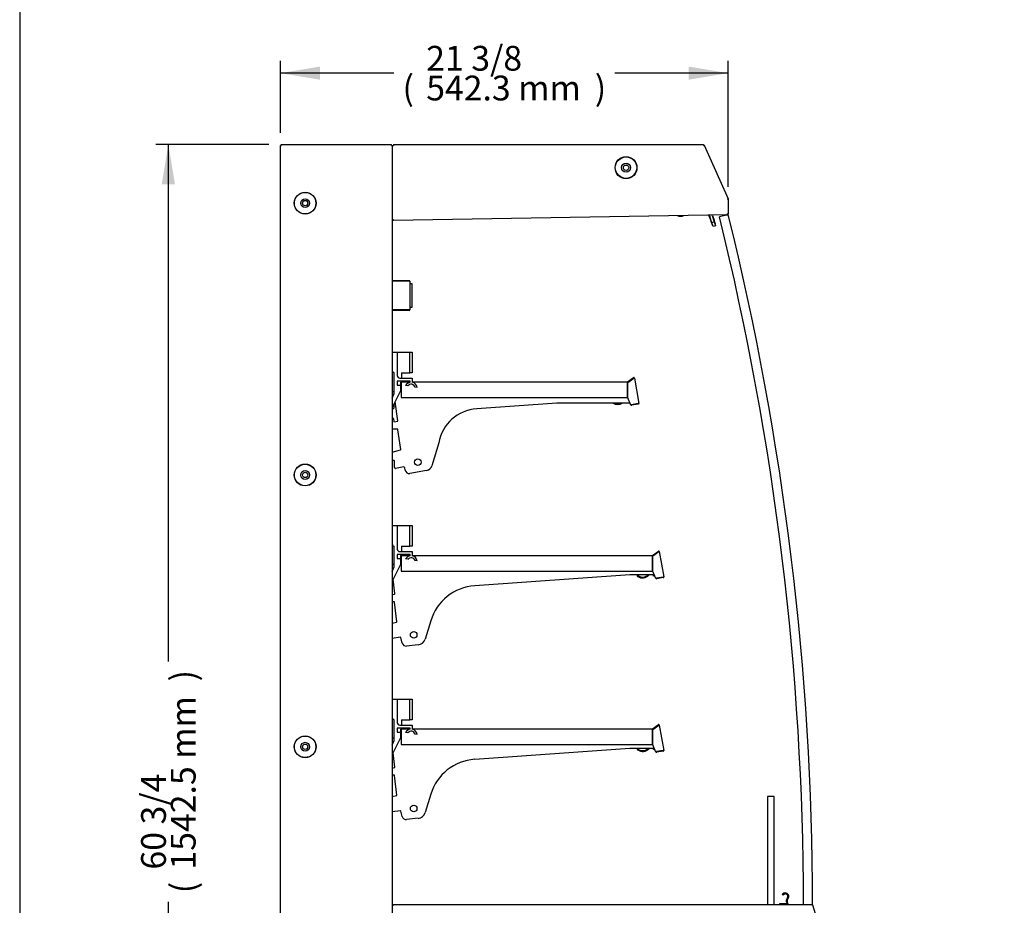
# Model space of a CAD drawing. Units: millimetres. Extents: x 0 to 3576, y 0 to 3127.
# Drawn here: x 0 to 1192, y 983 to 2055 of the extents above; entities that cross this region are included whole.
import ezdxf
from ezdxf.enums import TextEntityAlignment as Align

# ---------------------------------------------------------------- set-up
doc = ezdxf.new("R2010")
doc.units = ezdxf.units.MM
for name, color, linetype in [('5NR16-코드붓싱', 7, 'Continuous'), ('D__백업-190909_공통_', 7, 'Continuous'), ('Default', 7, 'Continuous'), ('LED-소켓2', 7, 'Continuous'), ('TOM-50-선반A', 7, 'Continuous'), ('TOM-50-선반D', 7, 'Continuous'), ('TOM-50-유리스톱퍼', 7, 'Continuous'), ('TOM-50M-상부커버', 7, 'Continuous'), ('TOM-50M-천정', 7, 'Continuous'), ('TOM-MS-측판-기둥외부좌-', 7, 'Continuous'), ('TOM-MS-측판-상부내부좌', 7, 'Continuous'), ('TOM-MS-측판-상부외부좌-', 7, 'Continuous'), ('TOM-MS-측판유리', 7, 'Continuous'), ('TOM-MS-측판유리몰딩', 7, 'Continuous'), ('TOM-ST-측판-하부외부좌-', 7, 'Continuous'), ('TOM-선반받침-320', 7, 'Continuous'), ('TOM-선반받침A', 7, 'Continuous'), ('나이트_손잡이', 7, 'Continuous'), ('나이트커버고정고리', 7, 'Continuous'), ('디지탈온도계브라켓', 7, 'Continuous'), ('선반고정클립-오픈', 7, 'Continuous'), ('쏠라온도계', 7, 'Continuous'), ('와셔_M6', 7, 'Continuous')]:
    doc.layers.add(name, color=color, linetype=linetype)
doc.styles.add('SEACAD_Arial', font='arial.ttf')

# ---------------------------------------------------------------- blocks, each defined once
blk = doc.blocks.new('SE1')
at = {"layer": '5NR16-코드붓싱', "color": 7, "linetype": 'Continuous'}
for p, q in [((-2515.8, 1924), (-2514.8, 1924)), ((-2514.1, 1928.8), (-2514.1, 1924.7)), ((-2515.8, 1714), (-2514.8, 1714)), ((-2515.8, 1504), (-2514.8, 1504))]:
    blk.add_line(p, q, dxfattribs=at)
for centre, end in [((-2514.8, 1924.7), 0), ((-2514.8, 1714.7), 319.0165), ((-2514.8, 1504.7), 319.0165)]:
    blk.add_arc(centre, 0.7, 270, end, dxfattribs=at)
at = {"layer": 'D__백업-190909_공통_', "color": 7, "linetype": 'Continuous'}
for p, q in [((-2199.5, 1721.6), (-2199.7, 1722.9)), ((-2198.2, 1721.7), (-2199.4, 1721.5)), ((-2199.5, 1511.6), (-2199.7, 1512.9)), ((-2198.2, 1511.7), (-2199.4, 1511.5))]:
    blk.add_line(p, q, dxfattribs=at)
for centre, radius, start, end in [((-2242.9, 1939.8), 10.5, 238.1523, 301.8477), ((-2242.9, 1939.8), 9.5, 249.8627, 290.1373), ((-2218, 1722.2), 1.25, 152.7664, 235.0232), ((-2212.7, 1729.8), 9.5, 227.5089, 313.2523), ((-2212.7, 1729.8), 10.5, 235.0028, 318.778), ((-2199.4, 1721.6), 0.1, 190, 280), ((-2218, 1512.2), 1.25, 152.7664, 235.0232), ((-2212.7, 1519.8), 9.5, 226.7477, 313.2523), ((-2212.7, 1519.8), 10.5, 235.0028, 318.778), ((-2199.4, 1511.6), 0.1, 190, 280)]:
    blk.add_arc(centre, radius, start, end, dxfattribs=at)
at = {"layer": 'LED-소켓2', "color": 7, "linetype": 'Continuous'}
blk.add_arc((-2167, 2166.5), 9.5, 244.8574, 297.1476, dxfattribs=at)
at = {"layer": 'TOM-50-선반A', "color": 7, "linetype": 'Continuous'}
for p, q in [((-2505.7, 1955.9), (-2505.7, 1952.6)), ((-2505, 1956.6), (-2494.2, 1956.6)), ((-2505, 1956.6), (-2505, 1955.9)), ((-2505, 1955.9), (-2505, 1946.6)), ((-2505, 1955.9), (-2505, 1937.6)), ((-2491.7, 1956.6), (-2231.1, 1956.6)), ((-2231.1, 1956.6), (-2223.8, 1961.7)), ((-2231.1, 1955.9), (-2231.1, 1956.6)), ((-2231.1, 1937.6), (-2231.1, 1955.9)), ((-2223.4, 1961), (-2230.9, 1955.8)), ((-2230.9, 1955.8), (-2230.9, 1937.6)), ((-2230.7, 1956), (-2223.4, 1961.1)), ((-2223.4, 1961.1), (-2222.9, 1961.2)), ((-2223.4, 1961), (-2223.4, 1961.1)), ((-2222.9, 1961.2), (-2222.7, 1961.2)), ((-2222.7, 1961.2), (-2217.3, 1930.5)), ((-2505.7, 1946.6), (-2505, 1946.6)), ((-2505.4, 1945.1), (-2505.6, 1945.4)), ((-2505, 1937.6), (-2231.1, 1937.6)), ((-2230.9, 1937.6), (-2227.2, 1928.8)), ((-2227.2, 1928.8), (-2218, 1930.4)), ((-2218, 1930.4), (-2226, 1929)), ((-2226, 1929), (-2225.8, 1928.3)), ((-2217.9, 1929.7), (-2225.8, 1928.3)), ((-2217.3, 1930.5), (-2218, 1930.4))]:
    blk.add_line(p, q, dxfattribs=at)
for centre, radius, start, end in [((-2505, 1955.9), 0.71, 90, 180), ((-2505, 1955.9), 0.01, 90, 180), ((-2231.1, 1956.6), 0.01, 270, 305), ((-2231.1, 1956.6), 0.71, 270, 305), ((-2223.4, 1961.1), 0.71, 10, 125), ((-2226.6, 1971.9), 11.3, 286.1773, 288.7461), ((-2223.4, 1961.1), 0.01, 10, 125), ((-2505, 1945.8), 0.71, 180, 210), ((-2226, 1929), 0.71, 190, 280), ((-2226, 1929), 0.01, 190, 280), ((-2218, 1930.4), 0.01, 280, 10), ((-2218, 1930.4), 0.71, 280, 10)]:
    blk.add_arc(centre, radius, start, end, dxfattribs=at)
at = {"layer": 'TOM-50-선반D', "color": 7, "linetype": 'Continuous'}
for p, q in [((-2505.7, 1745.9), (-2505.7, 1742.6)), ((-2505, 1746.6), (-2494.2, 1746.6)), ((-2505, 1746.6), (-2505, 1745.9)), ((-2505, 1745.9), (-2505, 1736.6)), ((-2505, 1745.9), (-2505, 1727.6)), ((-2491.7, 1746.6), (-2200.9, 1746.6)), ((-2200.9, 1746.6), (-2193.6, 1751.7)), ((-2200.9, 1745.9), (-2200.9, 1746.6)), ((-2200.9, 1727.6), (-2200.9, 1745.9)), ((-2193.2, 1751), (-2200.7, 1745.8)), ((-2200.7, 1745.8), (-2200.7, 1727.6)), ((-2200.5, 1746), (-2193.2, 1751.1)), ((-2193.2, 1751.1), (-2192.7, 1751.2)), ((-2193.2, 1751), (-2193.2, 1751.1)), ((-2192.7, 1751.2), (-2192.5, 1751.2)), ((-2192.5, 1751.2), (-2187.1, 1720.5)), ((-2505.7, 1736.6), (-2505, 1736.6)), ((-2505, 1727.6), (-2200.9, 1727.6)), ((-2200.7, 1727.6), (-2197, 1718.8)), ((-2197, 1718.8), (-2187.8, 1720.4)), ((-2187.8, 1720.4), (-2195.8, 1719)), ((-2195.8, 1719), (-2195.6, 1718.3)), ((-2187.7, 1719.7), (-2195.6, 1718.3)), ((-2187.1, 1720.5), (-2187.8, 1720.4)), ((-2200.9, 1536.6), (-2193.6, 1541.7)), ((-2193.2, 1541), (-2200.7, 1535.8)), ((-2200.5, 1536), (-2193.2, 1541.1)), ((-2193.2, 1541.1), (-2192.7, 1541.2)), ((-2193.2, 1541), (-2193.2, 1541.1)), ((-2192.7, 1541.2), (-2192.5, 1541.2)), ((-2192.5, 1541.2), (-2187.1, 1510.5)), ((-2505.7, 1535.9), (-2505.7, 1532.6)), ((-2505.7, 1526.6), (-2505, 1526.6)), ((-2505, 1536.6), (-2494.2, 1536.6)), ((-2505, 1536.6), (-2505, 1535.9)), ((-2505, 1535.9), (-2505, 1526.6)), ((-2505, 1535.9), (-2505, 1517.6)), ((-2491.7, 1536.6), (-2200.9, 1536.6)), ((-2200.9, 1535.9), (-2200.9, 1536.6)), ((-2200.9, 1517.6), (-2200.9, 1535.9)), ((-2200.7, 1535.8), (-2200.7, 1517.6)), ((-2505, 1517.6), (-2200.9, 1517.6)), ((-2200.7, 1517.6), (-2197, 1508.8)), ((-2197, 1508.8), (-2187.8, 1510.4)), ((-2187.8, 1510.4), (-2195.8, 1509)), ((-2195.8, 1509), (-2195.6, 1508.3)), ((-2187.7, 1509.7), (-2195.6, 1508.3)), ((-2187.1, 1510.5), (-2187.8, 1510.4))]:
    blk.add_line(p, q, dxfattribs=at)
for centre, radius, start, end in [((-2505, 1745.9), 0.71, 90, 180), ((-2505, 1745.9), 0.01, 90, 180), ((-2200.9, 1746.6), 0.01, 270, 305), ((-2200.9, 1746.6), 0.71, 270, 305), ((-2193.2, 1751.1), 0.71, 10, 125), ((-2196.4, 1761.9), 11.3, 286.1773, 288.7461), ((-2193.2, 1751.1), 0.01, 10, 125), ((-2195.8, 1719), 0.71, 190, 280), ((-2195.8, 1719), 0.01, 190, 280), ((-2187.8, 1720.4), 0.01, 280, 10), ((-2187.8, 1720.4), 0.71, 280, 10), ((-2193.2, 1541.1), 0.71, 10, 125), ((-2196.4, 1551.9), 11.3, 286.1773, 288.7461), ((-2193.2, 1541.1), 0.01, 10, 125), ((-2505, 1535.9), 0.71, 90, 180), ((-2505, 1535.9), 0.01, 90, 180), ((-2200.9, 1536.6), 0.01, 270, 305), ((-2200.9, 1536.6), 0.71, 270, 305), ((-2195.8, 1509), 0.71, 190, 280), ((-2195.8, 1509), 0.01, 190, 280), ((-2187.8, 1510.4), 0.01, 280, 10), ((-2187.8, 1510.4), 0.71, 280, 10)]:
    blk.add_arc(centre, radius, start, end, dxfattribs=at)
at = {"layer": 'TOM-50-유리스톱퍼', "color": 7, "linetype": 'Continuous'}
for p, q in [((-2053.5, 1454.8), (-2061.5, 1454.8)), ((-2061.5, 1454.8), (-2061.5, 1324)), ((-2053.5, 1324), (-2053.5, 1454.8))]:
    blk.add_line(p, q, dxfattribs=at)
at = {"layer": 'TOM-50M-상부커버', "color": 7, "linetype": 'Continuous'}
blk.add_line((-2516.8, 2242.9), (-2514.5, 2242.9), dxfattribs=at)
blk.add_arc((-2110.9, 2177.4), 1.21, 12.1732, 17.6073, dxfattribs=at)
at = {"layer": 'TOM-50M-천정', "color": 7, "linetype": 'Continuous'}
for p, q in [((-2515.5, 2161.9), (-2515.8, 2161.9)), ((-2514.5, 2151.9), (-2515.8, 2151.9))]:
    blk.add_line(p, q, dxfattribs=at)
at = {"layer": 'TOM-MS-측판-기둥외부좌-', "color": 7, "linetype": 'Continuous'}
for p, q in [((-2651.3, 856.5), (-2651.3, 2242.9)), ((-2651.3, 2242.9), (-2650.3, 2242.9)), ((-2651.3, 2242.9), (-2650.3, 2242.9)), ((-2650.3, 2243.9), (-2516.8, 2243.9)), ((-2650.3, 2243.9), (-2650.3, 2242.9)), ((-2650.3, 2242.9), (-2650.3, 2243.9)), ((-2650.3, 2242.9), (-2650.3, 2242.9)), ((-2650.3, 2242.9), (-2650.3, 2242.9)), ((-2516.8, 2242.9), (-2516.8, 2243.9)), ((-2516.8, 2242.9), (-2515.8, 2242.9)), ((-2515.8, 2242.9), (-2515.8, 856.5)), ((-2626.3, 2184.9), (-2626.3, 2185.2)), ((-2626.3, 2160.7), (-2626.3, 2160.9)), ((-2626.3, 1855.9), (-2626.3, 1856.2)), ((-2626.3, 1831.7), (-2626.3, 1831.9)), ((-2626.3, 1526.9), (-2626.3, 1527.2)), ((-2626.3, 1502.7), (-2626.3, 1502.9))]:
    blk.add_line(p, q, dxfattribs=at)
for centre in [(-2621.3, 2172.9), (-2621.3, 1843.9), (-2621.3, 1514.9)]:
    blk.add_circle(centre, 13.2, dxfattribs=at)
for centre, start, end in [((-2650.3, 2314), 269.1864, 270), ((-2721.5, 2242.9), 0, 0.8136)]:
    blk.add_arc(centre, 71.1, start, end, dxfattribs=at)
blk.add_open_spline([(-2650.3, 2242.9), (-2650.3, 2242.9), (-2650.3, 2242.9), (-2650.3, 2242.9), (-2650.3, 2242.9), (-2650.3, 2242.9), (-2650.3, 2242.9), (-2650.3, 2242.9), (-2650.3, 2242.9), (-2650.3, 2242.9)], degree=3, knots=[0, 0, 0, 0, 0.25, 0.25, 0.5, 0.5, 0.75, 0.75, 1, 1, 1, 1], dxfattribs=at)
blk.add_open_spline([(-2650.3, 2242.9), (-2650.3, 2242.9), (-2650.3, 2242.9), (-2650.3, 2242.9), (-2650.3, 2242.9), (-2650.3, 2242.9), (-2650.3, 2242.9), (-2650.3, 2242.9), (-2650.3, 2242.9), (-2650.3, 2242.9)], degree=3, knots=[0, 0, 0, 0, 0.25, 0.25, 0.5, 0.5, 0.75, 0.75, 1, 1, 1, 1], dxfattribs=at)
at = {"layer": 'TOM-MS-측판-상부내부좌', "color": 7, "linetype": 'Continuous'}
for p, q in [((-2515.8, 2233.6), (-2515.5, 2233.6)), ((-2515.8, 2218.9), (-2515.5, 2218.9)), ((-2619.6, 2175.7), (-2623.1, 2175.7)), ((-2608.4, 2175.7), (-2608.6, 2175.7)), ((-2515.5, 2175.7), (-2515.8, 2175.7)), ((-2625.3, 2160.6), (-2625.3, 2160.3)), ((-2515.8, 2167.9), (-2515.5, 2167.9))]:
    blk.add_line(p, q, dxfattribs=at)
at = {"layer": 'TOM-MS-측판-상부외부좌-', "color": 7, "linetype": 'Continuous'}
for p, q in [((-2515.5, 2242.9), (-2514.5, 2242.9)), ((-2515.5, 2152.9), (-2515.5, 2242.9)), ((-2514.5, 2243.9), (-2139.1, 2243.9)), ((-2514.5, 2243.9), (-2514.5, 2242.9)), ((-2139.1, 2243.9), (-2139.1, 2242.9)), ((-2138.2, 2243.3), (-2139.1, 2242.9)), ((-2139.1, 2242.9), (-2138.2, 2243.3)), ((-2139.1, 2242.9), (-2139.1, 2242.9)), ((-2139.1, 2242.9), (-2139.1, 2242.9)), ((-2138.2, 2243.3), (-2109.1, 2178.1)), ((-2245.8, 2218.9), (-2245.5, 2218.9)), ((-2234.2, 2218.9), (-2231.5, 2218.9)), ((-2220.2, 2218.9), (-2219.9, 2218.9)), ((-2109.1, 2178.1), (-2110, 2177.7)), ((-2110, 2177.7), (-2109.1, 2178.1)), ((-2110, 2177.7), (-2110, 2177.7)), ((-2109, 2177.7), (-2110, 2177.7)), ((-2110, 2177.7), (-2110, 2177.7)), ((-2109, 2177.7), (-2110, 2177.7)), ((-2109, 2177.7), (-2109, 2160)), ((-2110, 2158.9), (-2514.5, 2151.9)), ((-2109, 2160), (-2110, 2160)), ((-2110, 2159.2), (-2110, 2160)), ((-2110, 2159.2), (-2110, 2158.9)), ((-2110, 2158.9), (-2110, 2159.2)), ((-2514.5, 2152.9), (-2515.5, 2152.9)), ((-2514.5, 2152.9), (-2514.5, 2152.3)), ((-2514.5, 2152.3), (-2514.5, 2152.9)), ((-2514.5, 2152.9), (-2514.5, 2152.9)), ((-2514.5, 2151.9), (-2514.5, 2152.3))]:
    blk.add_line(p, q, dxfattribs=at)
blk.add_circle((-2232.8, 2215.9), 13.2, dxfattribs=at)
for centre, start, end in [((-2015, 2242.9), 179.5338, 180), ((-2189.6, 2356.3), 294, 294.4662)]:
    blk.add_arc(centre, 124.1, start, end, dxfattribs=at)
blk.add_open_spline([(-2139.1, 2242.9), (-2139.1, 2242.9), (-2139.1, 2242.9), (-2139.1, 2242.9), (-2139.1, 2242.9), (-2139.1, 2242.9), (-2139.1, 2242.9), (-2139.1, 2242.9), (-2139.1, 2242.9), (-2139.1, 2242.9)], degree=3, knots=[0, 0, 0, 0, 0.25, 0.25, 0.5, 0.5, 0.75, 0.75, 1, 1, 1, 1], dxfattribs=at)
blk.add_open_spline([(-2139.1, 2242.9), (-2139.1, 2242.9), (-2139.1, 2242.9), (-2139.1, 2242.9), (-2139.1, 2242.9), (-2139.1, 2242.9), (-2139.1, 2242.9), (-2139.1, 2242.9), (-2139.1, 2242.9), (-2139.1, 2242.9)], degree=3, knots=[0, 0, 0, 0, 0.25, 0.25, 0.5, 0.5, 0.75, 0.75, 1, 1, 1, 1], dxfattribs=at)
at = {"layer": 'TOM-MS-측판유리', "color": 7, "linetype": 'Continuous'}
blk.add_arc((-5506.9, 1319.7), 3497.3, 13.8741, 13.8842, dxfattribs=at)
at = {"layer": 'TOM-MS-측판유리몰딩', "color": 7, "linetype": 'Continuous'}
for p, q in [((-2109.7, 2158.8), (-2119.7, 2156.3)), ((-2110.2, 2158.7), (-2109.7, 2158.8)), ((-2110, 2159.4), (-2109.9, 2159.5)), ((-2109, 2159), (-2109.7, 2158.8)), ((-2007.6, 1324), (-2007.7, 1324)), ((-2007.6, 1324), (-2007.7, 1324)), ((-2007.6, 1323.3), (-2007.7, 1323.3)), ((-2006.9, 1324), (-2007.6, 1324))]:
    blk.add_line(p, q, dxfattribs=at)
for centre, radius, start, end in [((-2110.4, 2159.4), 0.71, 218.7436, 283.8741), ((-2109.7, 2158.8), 0.71, 13.8741, 103.8741), ((-5506.9, 1319.7), 3500, 0.0707, 13.8741), ((-5506.9, 1319.7), 3489, 0.0707, 13.8741), ((-2007.6, 1324), 0.71, 270.0707, 0.0707)]:
    blk.add_arc(centre, radius, start, end, dxfattribs=at)
at = {"layer": 'TOM-ST-측판-하부외부좌-', "color": 7, "linetype": 'Continuous'}
for p, q in [((-2514.5, 1324), (-2007.7, 1324)), ((-2514.5, 1324), (-2514.5, 1323)), ((-2007.7, 1323.6), (-2007.7, 1324)), ((-2006.7, 1323.3), (-2007.7, 1323)), ((-1969.8, 1206.9), (-2006.7, 1323.3)), ((-2515.5, 1323), (-2514.5, 1323))]:
    blk.add_line(p, q, dxfattribs=at)
for centre, radius, start, end in [((-1971.2, 1323.7), 36.4, 179.5746, 180.04), ((-2430.1, 1321.3), 422.5, 0.231, 0.3278)]:
    blk.add_arc(centre, radius, start, end, dxfattribs=at)
at = {"layer": 'TOM-선반받침-320', "color": 7, "linetype": 'Continuous'}
for p, q in [((-2505, 1743.9), (-2505, 1743.9)), ((-2200.9, 1744.9), (-2200.7, 1744.9)), ((-2515.8, 1735.9), (-2513.7, 1735.9)), ((-2505.7, 1735.9), (-2505, 1735.9)), ((-2505, 1735.9), (-2505, 1736.6)), ((-2512.7, 1700.3), (-2514.6, 1717.7)), ((-2228.1, 1722.9), (-2416, 1709.7)), ((-2198.7, 1722.9), (-2228.1, 1722.9)), ((-2515.8, 1699.1), (-2513, 1699.8)), ((-2513.5, 1690.5), (-2515.8, 1690.5)), ((-2510.3, 1666.3), (-2513, 1690.1)), ((-2515.8, 1664.7), (-2510.7, 1665.8)), ((-2469.2, 1667.4), (-2475.9, 1645.3)), ((-2506, 1647.4), (-2515.8, 1646.1)), ((-2503.8, 1640.5), (-2505.5, 1647.1)), ((-2484.4, 1638.3), (-2498.4, 1636.8)), ((-2515.8, 1525.9), (-2513.7, 1525.9)), ((-2505.7, 1525.9), (-2505, 1525.9)), ((-2505, 1533.9), (-2505, 1533.9)), ((-2505, 1525.9), (-2505, 1526.6)), ((-2200.9, 1534.9), (-2200.7, 1534.9)), ((-2512.7, 1490.3), (-2514.6, 1507.7)), ((-2228.1, 1512.9), (-2416, 1499.7)), ((-2198.7, 1512.9), (-2228.1, 1512.9)), ((-2515.8, 1489.1), (-2513, 1489.8)), ((-2513.5, 1480.5), (-2515.8, 1480.5)), ((-2510.3, 1456.3), (-2513, 1480.1)), ((-2515.8, 1454.7), (-2510.7, 1455.8)), ((-2469.2, 1457.4), (-2475.9, 1435.3)), ((-2506, 1437.4), (-2515.8, 1436.1)), ((-2503.8, 1430.5), (-2505.5, 1437.1)), ((-2484.4, 1428.3), (-2498.4, 1426.8))]:
    blk.add_line(p, q, dxfattribs=at)
for centre in [(-2489.9, 1650.3), (-2489.9, 1440.3)]:
    blk.add_circle(centre, 4, dxfattribs=at)
for centre, radius, start, end in [((-2411.8, 1649.9), 60, 94.0048, 163.0048), ((-2513.2, 1700.2), 0.5, 283.5, 6.5), ((-2513.5, 1690), 0.5, 6.5, 90), ((-2510.8, 1666.3), 0.5, 282.5, 6.5), ((-2506, 1646.9), 0.5, 14.5048, 98), ((-2485.5, 1648.2), 10, 276.0048, 343.0048), ((-2499, 1641.8), 5, 194.5048, 276.0048), ((-2513.2, 1490.2), 0.5, 283.5, 6.5), ((-2411.8, 1439.9), 60, 94.0048, 163.0048), ((-2513.5, 1480), 0.5, 6.5, 90), ((-2510.8, 1456.3), 0.5, 282.5, 6.5), ((-2506, 1436.9), 0.5, 14.5048, 98), ((-2499, 1431.8), 5, 194.5048, 276.0048), ((-2485.5, 1438.2), 10, 276.0048, 343.0048)]:
    blk.add_arc(centre, radius, start, end, dxfattribs=at)
at = {"layer": 'TOM-선반받침A', "color": 7, "linetype": 'Continuous'}
for p, q in [((-2515.8, 1944.9), (-2513.7, 1944.9)), ((-2506.1, 1944.9), (-2506, 1944.9)), ((-2505, 1945.9), (-2505, 1946.6)), ((-2231.1, 1954.9), (-2230.9, 1954.9)), ((-2509.1, 1909.4), (-2512.3, 1932.3)), ((-2316.5, 1930.9), (-2413.5, 1923.9)), ((-2228.1, 1930.9), (-2316.5, 1930.9)), ((-2515.8, 1912.9), (-2515.5, 1912.9)), ((-2514.5, 1912), (-2513.9, 1908.6)), ((-2513.3, 1908.2), (-2509.5, 1908.9)), ((-2509.9, 1899.4), (-2515.8, 1899.4)), ((-2505.6, 1874.8), (-2508.9, 1898.5)), ((-2515.8, 1871.6), (-2506, 1874.2)), ((-2459.4, 1882.8), (-2467.9, 1854.9)), ((-2513.5, 1861.3), (-2515.8, 1861.3)), ((-2513, 1852.8), (-2513, 1860.8)), ((-2501.9, 1853.6), (-2511.8, 1851.8)), ((-2500.3, 1849.8), (-2500.8, 1852.8)), ((-2474.2, 1849.3), (-2494.5, 1845.8))]:
    blk.add_line(p, q, dxfattribs=at)
blk.add_circle((-2484.8, 1859.5), 4, dxfattribs=at)
for centre, radius, start, end in [((-2506, 1945.9), 1, 270, 0), ((-2504, 1946.9), 1, 171.8904, 180), ((-2410.4, 1874.3), 49.7, 93.6272, 170.186), ((-2515.5, 1911.9), 1, 10, 90), ((-2513.4, 1908.7), 0.5, 190, 280), ((-2509.6, 1909.4), 0.5, 280, 8), ((-2509.9, 1898.4), 1, 8, 90), ((-2506.1, 1874.7), 0.5, 285, 8), ((-2513.5, 1860.8), 0.5, 0, 90), ((-2512, 1852.8), 1, 180, 280), ((-2501.8, 1852.6), 1, 10, 100), ((-2495.3, 1850.7), 5, 190, 280), ((-2475.6, 1857.2), 8, 280, 342.9817)]:
    blk.add_arc(centre, radius, start, end, dxfattribs=at)
at = {"layer": '나이트_손잡이', "color": 7, "linetype": 'Continuous'}
for p, q in [((-2132, 2156.6), (-2132.7, 2158.5)), ((-2132.2, 2158.6), (-2131.5, 2156.7)), ((-2128.7, 2157.8), (-2129, 2158.6)), ((-2128.7, 2157.8), (-2126, 2150.3)), ((-2128.2, 2157.9), (-2128.5, 2158.6)), ((-2128.2, 2157.9), (-2126.2, 2152.3)), ((-2132, 2156.6), (-2129.9, 2150.9)), ((-2128.8, 2149.2), (-2131.5, 2156.7)), ((-2129.9, 2150.9), (-2129.5, 2151.1)), ((-2128.2, 2146.2), (-2129.9, 2150.9)), ((-2126, 2150.3), (-2128.8, 2149.2)), ((-2127.1, 2144.5), (-2128.8, 2149.2)), ((-2127.8, 2146.4), (-2128.2, 2146.2)), ((-2126.6, 2152.1), (-2126.2, 2152.3)), ((-2124.5, 2147.6), (-2126.2, 2152.3)), ((-2126, 2150.3), (-2124.3, 2145.6)), ((-2124.9, 2147.4), (-2124.5, 2147.6)), ((-2124.3, 2145.6), (-2127.1, 2144.5))]:
    blk.add_line(p, q, dxfattribs=at)
at = {"layer": '나이트커버고정고리', "color": 7, "linetype": 'Continuous'}
for p, q in [((-2042.6, 1335.4), (-2043.6, 1336)), ((-2046.7, 1324), (-2046.7, 1325.2)), ((-2046.7, 1325.2), (-2036.7, 1325.2)), ((-2037.3, 1332.4), (-2039, 1329)), ((-2039, 1328.2), (-2037.9, 1325.2)), ((-2037.7, 1328.9), (-2036.2, 1331.9)), ((-2036.7, 1325.2), (-2037.7, 1328.1)), ((-2036.7, 1325.2), (-2036.7, 1324))]:
    blk.add_line(p, q, dxfattribs=at)
for centre, radius, start, end in [((-2040, 1333.8), 4.25, 134.4253, 148.0343), ((-2040, 1333.8), 4.25, 334, 134.4253), ((-2040, 1333.8), 3.05, 128.8948, 148.0343), ((-2040, 1333.8), 3.05, 334, 128.8948), ((-2038.1, 1328.5), 1, 154, 200), ((-2036.8, 1328.4), 1, 154, 200)]:
    blk.add_arc(centre, radius, start, end, dxfattribs=at)
at = {"layer": '디지탈온도계브라켓', "color": 7, "linetype": 'Continuous'}
for p, q in [((-2495.2, 2079), (-2515.8, 2079)), ((-2495.2, 2078.3), (-2515.8, 2078.3)), ((-2495.2, 2078.3), (-2515.8, 2078.3)), ((-2494.5, 2078.3), (-2495.2, 2078.3)), ((-2494.5, 2078.3), (-2494.5, 2043.7)), ((-2495.2, 2043.7), (-2515.8, 2043.7)), ((-2515.8, 2043.7), (-2495.2, 2043.7)), ((-2495.2, 2043), (-2515.8, 2043)), ((-2495.2, 2043.7), (-2494.5, 2043.7))]:
    blk.add_line(p, q, dxfattribs=at)
for centre, radius, start, end in [((-2495.2, 2078.3), 0.71, 0, 90), ((-2495.2, 2078.3), 0.01, 0, 90), ((-2495.2, 2043.7), 0.01, 270, 0), ((-2495.2, 2043.7), 0.71, 270, 0)]:
    blk.add_arc(centre, radius, start, end, dxfattribs=at)
at = {"layer": '선반고정클립-오픈', "color": 7, "linetype": 'Continuous'}
for p, q in [((-2515.7, 1969.6), (-2515.7, 1992.6)), ((-2515.7, 1992.6), (-2509.7, 1992.6)), ((-2509.7, 1992.6), (-2509.7, 1964.1)), ((-2509.7, 1992.6), (-2494.7, 1992.6)), ((-2494.7, 1992.6), (-2491.7, 1992.6)), ((-2494.7, 1967.6), (-2494.7, 1992.6)), ((-2491.7, 1992.6), (-2491.7, 1967.6)), ((-2515.8, 1989.6), (-2515.7, 1989.6)), ((-2515.7, 1974.6), (-2515.8, 1974.6)), ((-2513.7, 1942.6), (-2513.7, 1967.6)), ((-2504.7, 1967.6), (-2494.7, 1967.6)), ((-2504.7, 1967.6), (-2504.7, 1961.1)), ((-2491.7, 1967.6), (-2494.7, 1967.6)), ((-2494.2, 1957.6), (-2509.7, 1957.6)), ((-2509.7, 1957.6), (-2509.7, 1952.6)), ((-2506.7, 1961.1), (-2491.7, 1961.1)), ((-2494.2, 1956.1), (-2494.2, 1957.6)), ((-2491.7, 1961.1), (-2491.7, 1956.1)), ((-2505.7, 1945.6), (-2515.8, 1925.4)), ((-2509.7, 1952.6), (-2505.7, 1952.6)), ((-2505.7, 1952.6), (-2505.7, 1945.6)), ((-2496.9, 1951.8), (-2499.6, 1952.3)), ((-2485.5, 1949.8), (-2488.2, 1950.3)), ((-2515.8, 1937), (-2513.7, 1942.6)), ((-2515.8, 1779.6), (-2515.7, 1779.6)), ((-2515.7, 1759.6), (-2515.7, 1782.6)), ((-2515.7, 1782.6), (-2509.7, 1782.6)), ((-2509.7, 1782.6), (-2509.7, 1754.1)), ((-2509.7, 1782.6), (-2494.7, 1782.6)), ((-2494.7, 1782.6), (-2491.7, 1782.6)), ((-2494.7, 1757.6), (-2494.7, 1782.6)), ((-2491.7, 1782.6), (-2491.7, 1757.6)), ((-2515.7, 1764.6), (-2515.8, 1764.6)), ((-2513.7, 1732.6), (-2513.7, 1757.6)), ((-2504.7, 1757.6), (-2494.7, 1757.6)), ((-2504.7, 1757.6), (-2504.7, 1751.1)), ((-2491.7, 1757.6), (-2494.7, 1757.6)), ((-2494.2, 1747.6), (-2509.7, 1747.6)), ((-2509.7, 1747.6), (-2509.7, 1742.6)), ((-2509.7, 1742.6), (-2505.7, 1742.6)), ((-2506.7, 1751.1), (-2491.7, 1751.1)), ((-2505.7, 1742.6), (-2505.7, 1735.6)), ((-2496.9, 1741.8), (-2499.6, 1742.3)), ((-2494.2, 1746.1), (-2494.2, 1747.6)), ((-2491.7, 1751.1), (-2491.7, 1746.1)), ((-2505.7, 1735.6), (-2515.8, 1715.4)), ((-2515.8, 1727), (-2513.7, 1732.6)), ((-2485.5, 1739.8), (-2488.2, 1740.3)), ((-2515.8, 1569.6), (-2515.7, 1569.6)), ((-2515.7, 1549.6), (-2515.7, 1572.6)), ((-2515.7, 1572.6), (-2509.7, 1572.6)), ((-2509.7, 1572.6), (-2509.7, 1544.1)), ((-2509.7, 1572.6), (-2494.7, 1572.6)), ((-2494.7, 1572.6), (-2491.7, 1572.6)), ((-2494.7, 1547.6), (-2494.7, 1572.6)), ((-2491.7, 1572.6), (-2491.7, 1547.6)), ((-2515.7, 1554.6), (-2515.8, 1554.6)), ((-2513.7, 1522.6), (-2513.7, 1547.6)), ((-2506.7, 1541.1), (-2491.7, 1541.1)), ((-2504.7, 1547.6), (-2494.7, 1547.6)), ((-2504.7, 1547.6), (-2504.7, 1541.1)), ((-2491.7, 1547.6), (-2494.7, 1547.6)), ((-2491.7, 1541.1), (-2491.7, 1536.1)), ((-2494.2, 1537.6), (-2509.7, 1537.6)), ((-2509.7, 1537.6), (-2509.7, 1532.6)), ((-2509.7, 1532.6), (-2505.7, 1532.6)), ((-2505.7, 1532.6), (-2505.7, 1525.6)), ((-2496.9, 1531.8), (-2499.6, 1532.3)), ((-2494.2, 1536.1), (-2494.2, 1537.6)), ((-2485.5, 1529.8), (-2488.2, 1530.3)), ((-2505.7, 1525.6), (-2515.8, 1505.4)), ((-2515.8, 1517), (-2513.7, 1522.6))]:
    blk.add_line(p, q, dxfattribs=at)
for centre, radius, start, end in [((-2513.7, 1969.6), 2, 180, 270), ((-2506.7, 1964.1), 3, 180, 270), ((-2493, 1948.7), 7.5, 99.5941, 151.6521), ((-2493, 1948.7), 7.5, 8.3479, 80.4059), ((-2493, 1948.7), 5, 18.1758, 141.8242), ((-2513.7, 1759.6), 2, 180, 270), ((-2506.7, 1754.1), 3, 180, 270), ((-2493, 1738.7), 7.5, 99.5941, 151.6521), ((-2493, 1738.7), 5, 18.1758, 141.8242), ((-2493, 1738.7), 7.5, 8.3479, 80.4059), ((-2513.7, 1549.6), 2, 180, 270), ((-2506.7, 1544.1), 3, 180, 270), ((-2493, 1528.7), 7.5, 99.5941, 151.6521), ((-2493, 1528.7), 5, 18.1758, 141.8242), ((-2493, 1528.7), 7.5, 8.3479, 80.4059)]:
    blk.add_arc(centre, radius, start, end, dxfattribs=at)
at = {"layer": '쏠라온도계', "color": 7, "linetype": 'Continuous'}
for p, q in [((-2494.5, 2075.5), (-2492, 2075.5)), ((-2492, 2075.5), (-2492, 2071.5)), ((-2492, 2071.5), (-2492, 2050.5)), ((-2492, 2050.5), (-2492, 2046.5)), ((-2492, 2046.5), (-2494.5, 2046.5))]:
    blk.add_line(p, q, dxfattribs=at)
at = {"layer": '와셔_M6', "color": 7, "linetype": 'Continuous'}
for centre, radius in [((-2232.8, 2215.9), 13), ((-2232.8, 2215.9), 5.4), ((-2232.8, 2215.9), 3.25), ((-2621.3, 2172.9), 13), ((-2621.3, 2172.9), 5.4), ((-2621.3, 2172.9), 3.25), ((-2621.3, 1843.9), 13), ((-2621.3, 1843.9), 5.4), ((-2621.3, 1843.9), 3.25), ((-2621.3, 1514.9), 13), ((-2621.3, 1514.9), 5.4), ((-2621.3, 1514.9), 3.25)]:
    blk.add_circle(centre, radius, dxfattribs=at)
blk = doc.blocks.new('GDimGGroup1')
at = {"layer": 'Default', "linetype": 'Continuous'}
for points in [[(-2794.9, 2195.9), (-2778.9, 2195.9), (-2786.9, 2243.9)], [(-2794.9, 749.4), (-2786.9, 701.4), (-2778.9, 749.4)]]:
    blk.add_hatch(color=7, dxfattribs=at).paths.add_polyline_path(points)
at = {"layer": 'Default', "color": 7, "linetype": 'Continuous'}
for p, q in [((-2665.3, 2243.9), (-2801.9, 2243.9)), ((-2786.9, 1618.1), (-2786.9, 2243.9)), ((-2786.9, 701.4), (-2786.9, 1327.1)), ((-2616.4, 701.4), (-2801.9, 701.4))]:
    blk.add_line(p, q, dxfattribs=at)
at = {"layer": 'Default', "color": 7, "linetype": 'Continuous', "style": 'SEACAD_Arial'}
for s, p in [(')', (-2783.9, 1594)), ('1542.5 mm', (-2783.9, 1366.3)), ('60 3/4', (-2819.9, 1366.3)), ('(', (-2783.9, 1337.6))]:
    blk.add_text(s, height=30, rotation=90, dxfattribs=at).set_placement(p, align=Align.TOP_LEFT)
blk = doc.blocks.new('GDimGGroup8')
at = {"layer": 'Default', "linetype": 'Continuous'}
for points in [[(-2603.3, 2338.3), (-2651.3, 2330.3), (-2603.3, 2322.3)], [(-2157, 2338.3), (-2157, 2322.3), (-2109, 2330.3)]]:
    blk.add_hatch(color=7, dxfattribs=at).paths.add_polyline_path(points)
at = {"layer": 'Default', "color": 7, "linetype": 'Continuous'}
for p, q in [((-2651.3, 2257.9), (-2651.3, 2345.3)), ((-2109, 2192.7), (-2109, 2345.3)), ((-2513.9, 2330.3), (-2651.3, 2330.3)), ((-2109, 2330.3), (-2246.4, 2330.3))]:
    blk.add_line(p, q, dxfattribs=at)
at = {"layer": 'Default', "color": 7, "linetype": 'Continuous', "style": 'SEACAD_Arial'}
for s, p in [('21 3/8', (-2474.7, 2363.3)), ('(', (-2503.4, 2327.3)), ('542.3 mm', (-2474.7, 2327.3)), (')', (-2270.6, 2327.3))]:
    blk.add_text(s, height=30, dxfattribs=at).set_placement(p, align=Align.TOP_LEFT)

msp = doc.modelspace()

# ---------------------------------------------------------------- linework, layer by layer
msp.add_lwpolyline([(0, 0), (3576.2, 0), (3576.2, 3126.9), (0, 3126.9)], close=True)

# ---------------------------------------------------------------- block references
at = {"layer": 'Default'}
for name in ['GDimGGroup8', 'GDimGGroup1', 'SE1']:
    msp.add_blockref(name, (2966.9, -339.6), dxfattribs=at)

doc.saveas('drawing.dxf')
